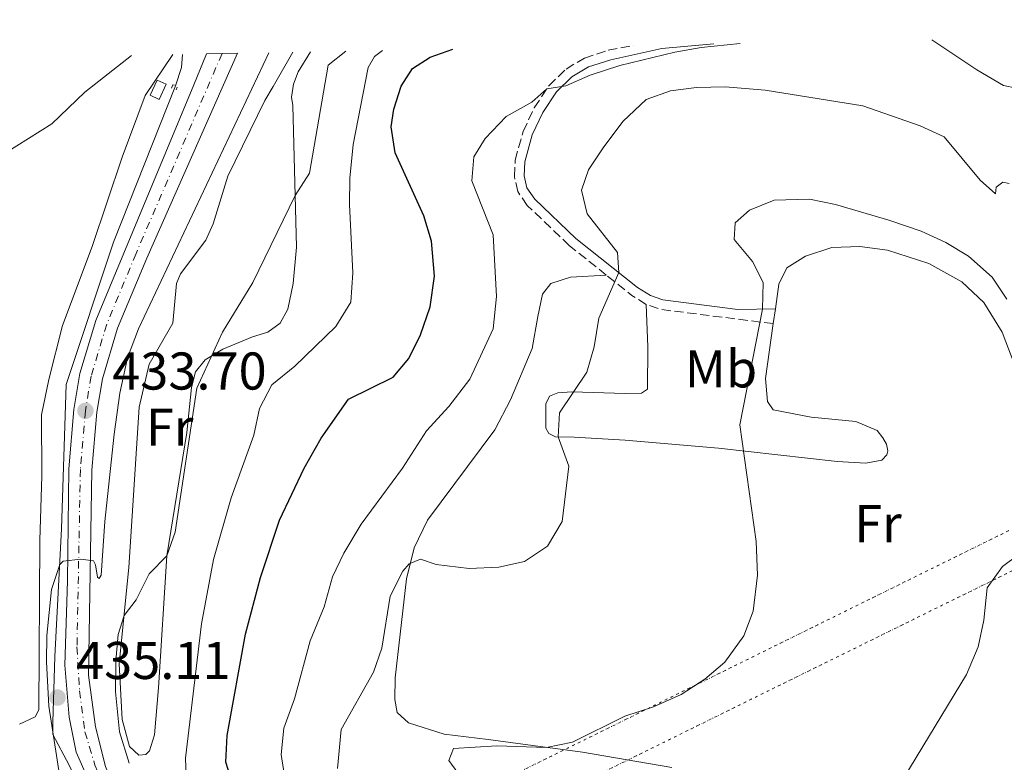
# Model space of a CAD drawing. Units: metres. Extents: x 635189 to 638657, y 4706612 to 4708993.
# Drawn here: x 635629 to 635815, y 4708801 to 4708942 of the extents above; entities that cross this region are included whole.
import ezdxf
from ezdxf.enums import TextEntityAlignment as Align

# ---------------------------------------------------------------- set-up
doc = ezdxf.new("R2010")
doc.units = ezdxf.units.M
doc.header["$MEASUREMENT"] = 0
for name, pattern in [('DGN Style 1', [1.045693079995523, 0.001739921930109024, -1.043953158065414]), ('DGN Style 2', [1.7399219301090239, 1.043953158065414, -0.6959687720436097]), ('DGN Style 3', [2.435890702152634, 1.739921930109024, -0.6959687720436097]), ('DGN Style 4', [2.7856150101045474, 1.391937544087219, -0.6959687720436097, 0.001739921930109024, -0.6959687720436097]), ('DGN Style 5', [1.217945351076317, 0.5219765790327072, -0.6959687720436097])]:
    doc.linetypes.add(name, pattern=pattern)
for name, color, linetype, lineweight in [('Acequia de obra', 4, 'Continuous', 0), ('Acueducto', 4, 'Continuous', 13), ('Camino', 7, 'DGN Style 3', 0), ('Canal de obra no visto', 4, 'DGN Style 1', 13), ('Carretera', 9, 'Continuous', 0), ('Cota de punto acotado terreno', 7, 'Continuous', 0), ('Curva de nivel directora', 30, 'Continuous', 30), ('Curva de nivel intermedia', 30, 'Continuous', 0), ('Edificio', 1, 'Continuous', 13), ('Eje de carretera', 7, 'DGN Style 4', 0), ('Etiqueta de uso rústico', 92, 'Continuous', 0), ('Línea de asfalto', 7, 'Continuous', 13), ('Línea de cambio de uso (parcela vista)', 92, 'Continuous', 0), ('Margen derecho', 7, 'Continuous', 0), ('Pontón-alcantarilla (pasos de agua)', 1, 'DGN Style 2', 0), ('Punto acotado terreno (símbolo)', 7, 'Continuous', 0)]:
    doc.layers.add(name, color=color, linetype=linetype, lineweight=lineweight)
doc.styles.add('Style-Arial', font='arial.ttf')

# ---------------------------------------------------------------- blocks, each defined once
blk = doc.blocks.new('5PATER')
at = {"layer": 'Acueducto', "linetype": 'Continuous', "lineweight": 0}
h = blk.add_hatch(color=51, dxfattribs=at)
edge = h.paths.add_edge_path()
edge.add_ellipse((0, 0), major_axis=(-0.1095731443231308, -0.1110710700762829), ratio=0.9994222409660317, start_angle=0, end_angle=360)

msp = doc.modelspace()

# ---------------------------------------------------------------- linework, layer by layer
at = {"layer": 'Acequia de obra', "color": 4, "linetype": 'Continuous', "lineweight": 0}
msp.add_polyline3d([(635656.3498000001, 4708766.4805, 439.4400000000023), (635656.3028999995, 4708766.567700001, 439.4330000000046), (635642.2199999997, 4708792.800000001, 437.3300000000018), (635638.5, 4708800.84, 436.9799999999959), (635635.3799999999, 4708806.630000001, 435.929999999993), (635635.3899999997, 4708808.99, 434.8800000000047), (635635.7800000003, 4708821.34, 434.5299999999989), (635637.0499999998, 4708845.439999999, 434.1699999999983), (635637.9400000004, 4708872.680000001, 433.1199999999953), (635646.8899999997, 4708899.51, 432.070000000007), (635658.5300000003, 4708929.050000001, 431.7200000000012), (635659.6900000004, 4708932.51, 431.3699999999953), (635659.8700000001, 4708934.960000001, 431.2200000000012)], dxfattribs=at)
at = {"layer": 'Camino', "color": 7, "linetype": 'DGN Style 3', "lineweight": 0, "extrusion": (-0.4348567436912457, -0.4502654604998493, 0.7798465410240049), "elevation": -2396349.148855594, "flags": 128}
msp.add_lwpolyline([(-2813927.858030085, 2986154.692496154), (-2813930.960049529, 2986153.845811217), (-2813937.137148247, 2986153.094977405)], dxfattribs=at)
at = {"layer": 'Camino', "color": 7, "linetype": 'DGN Style 3', "lineweight": 0, "extrusion": (-0.2240608368988641, -0.3158417736736959, 0.9219765264749611), "elevation": -1629284.640183739, "flags": 128}
msp.add_lwpolyline([(-2206023.762207817, 3880294.604591789), (-2206042.674839546, 3880283.629649377), (-2206045.423243464, 3880282.751653984)], dxfattribs=at)
at = {"layer": 'Camino', "color": 7, "linetype": 'DGN Style 3', "lineweight": 0}
msp.add_polyline3d([(635739.8500000006, 4708893.33, 459.8800000000048), (635732.9100000003, 4708898.870000001, 459.1999999999971), (635724.9499999986, 4708906.439999999, 458.5200000000041), (635723.1499999971, 4708909.070000002, 457.9799999999959), (635722.5100000021, 4708911.930000001, 457.3800000000048), (635722.6700000009, 4708915, 456.9700000000012), (635724.1700000007, 4708920.42, 456.2299999999959), (635726.2800000008, 4708924.900000001, 455.5700000000069), (635729.03, 4708929.050000003, 454.9100000000037), (635732.2699999987, 4708932.190000001, 454.6799999999931), (635735.7199999976, 4708934.28, 454.6100000000007), (635740.2199999993, 4708935.730000001, 454.4799999999959), (635745.0100000015, 4708936.630000002, 453.229999999996)], dxfattribs=at)
at = {"layer": 'Canal de obra no visto', "color": 4, "linetype": 'DGN Style 5', "lineweight": 0, "extrusion": (0.4381879262840925, -0.8875461869280241, 0.1423134123277627), "elevation": -3900646.518817896, "flags": 128}
msp.add_lwpolyline([(2654913.427865366, 561277.3251801472), (2654559.377685462, 561278.7492750883), (2654559.273885574, 561278.7496792016)], dxfattribs=at)
at = {"layer": 'Canal de obra no visto', "color": 4, "linetype": 'DGN Style 1', "lineweight": 13, "extrusion": (0.003582760560930761, 0.001736429965218482, 0.9999920742874611), "elevation": 10905.55026372449, "flags": 128}
msp.add_lwpolyline([(635691.222254567, 4708766.852191406), (635689.6122648999, 4708769.97219672), (635688.0222751048, 4708773.072201937), (636005.6752880872, 4708929.672438026), (636007.3552773044, 4708926.212432792), (636008.8352678061, 4708923.152428197), (635691.222254567, 4708766.852191406)], close=True, dxfattribs=at)
at = {"layer": 'Canal de obra no visto', "color": 4, "linetype": 'DGN Style 5', "lineweight": 0, "extrusion": (0.4415504755763125, -0.8972334294417509, 0.002313138674373172), "elevation": -3944180.330687902, "flags": 128}
msp.add_lwpolyline([(2649539.085905608, 9575.001677702792), (2649539.191897354, 9575.001277701733), (2649893.071501487, 9573.591673930609)], dxfattribs=at)
at = {"layer": 'Carretera', "color": 9, "linetype": 'Continuous', "lineweight": 0}
msp.add_polyline3d([(635662.5799999986, 4708769.67, 439.2100000000065), (635658.6600000003, 4708767.73, 439.2400000000052), (635646.6999999997, 4708787.810000001, 437.6999999999971), (635639.829999999, 4708803.28, 436.6999999999971), (635638.480000001, 4708809.920000001, 436.2899999999936), (635637.6700000019, 4708819.710000001, 435.7599999999948), (635638.1700000025, 4708835.599999999, 435.2200000000012), (635638.420000003, 4708856.739999999, 434.179999999993), (635639.3799999995, 4708867.990000002, 433.6999999999971), (635640.4999999994, 4708874.75, 433.5), (635643.4999999991, 4708884.76, 433.3699999999953), (635662.050000001, 4708929.220000002, 432.5800000000018), (635664.4099999992, 4708935.050000001, 432.3999999999942), (635670.280000001, 4708935.17, 432.4799999999959), (635653.1200000015, 4708896.519999999, 433.2599999999948), (635647.6299999997, 4708883.290000001, 433.3699999999953), (635644.780000002, 4708873.76, 433.5), (635643.7300000016, 4708867.439999999, 433.6999999999971), (635642.8000000018, 4708856.529999999, 434.179999999993), (635642.1099999987, 4708817.810000001, 435.8699999999953), (635643.4899999979, 4708808.100000001, 436.2200000000012), (635645.3700000021, 4708800.59, 436.75), (635648.1100000002, 4708793.850000001, 437.2799999999989), (635657.6900000024, 4708777.260000001, 438.8099999999977)], close=True, dxfattribs=at)
at = {"layer": 'Curva de nivel directora', "color": 30, "linetype": 'Continuous', "lineweight": 30, "elevation": 450, "flags": 128}
msp.add_lwpolyline([(635671.6100000005, 4708790.37), (635668.0299999998, 4708801.430000001), (635668.3400000003, 4708806.420000002), (635671.749999999, 4708825.550000003), (635674.61, 4708836.25), (635678.1999999997, 4708847.050000003), (635682.8199999998, 4708856.869999999), (635686.0299999996, 4708862.54), (635691.2300000008, 4708869.880000001), (635699.6299999984, 4708874.090000002), (635702.5699999998, 4708877.59), (635704.7899999995, 4708882.070000002), (635706.629999999, 4708887.320000002), (635707.4299999992, 4708893.100000001), (635706.8799999993, 4708899.730000001), (635705.3999999998, 4708904.51), (635700.0099999984, 4708916.360000002), (635699.2399999995, 4708921.300000001), (635699.7800000004, 4708924.610000002), (635701.1300000005, 4708928.949999999), (635703.2800000008, 4708932.330000001), (635706.629999999, 4708934.420000001), (635710.9099999993, 4708935.970000001)], dxfattribs=at)
at = {"layer": 'Curva de nivel intermedia', "color": 30, "linetype": 'Continuous', "lineweight": 0, "flags": 128}
for points, elevation in [([(635801.3, 4708937.74), (635809.8200000006, 4708932.079999999), (635814.8099999995, 4708929.119999999), (635819.7100000012, 4708928.08), (635826.9100000008, 4708928.310000001), (635831.8000000013, 4708929.359999998), (635836.8200000017, 4708930.880000001), (635847.060000001, 4708934.529999998), (635862.4099999999, 4708938.939999999)], 455), ([(635679.3700000009, 4708797.21), (635678.5199999993, 4708802.859999998), (635678.990000001, 4708807.829999999), (635681.0000000005, 4708813.38), (635684, 4708824.33), (635686.5999999995, 4708830.720000001), (635688.1700000009, 4708836.369999998), (635690.300000001, 4708840.880000001), (635693.5900000011, 4708846.34), (635701.3899999997, 4708856.92), (635705.9500000017, 4708863.91), (635710.1300000015, 4708868.499999999), (635714.1200000013, 4708873.710000002), (635718.490000001, 4708883.210000001), (635719.1600000017, 4708889.269999999), (635718.5400000003, 4708900.939999999), (635714.4800000011, 4708911.079999999), (635714.8900000004, 4708915.61), (635716.9800000001, 4708919.099999999), (635720.9499999997, 4708923.240000002), (635725.8100000013, 4708925.979999999), (635728.6600000011, 4708928.480000001), (635732.2400000019, 4708929.059999999), (635736.8200000018, 4708931.029999998), (635742.4299999999, 4708932.850000001), (635752.8200000012, 4708935.369999999), (635757.740000001, 4708936.24), (635765.1300000004, 4708937.019999999)], 455), ([(635624.1700000009, 4708914.929999998), (635635.1900000004, 4708921.84), (635641.4800000002, 4708927.81), (635650.26, 4708934.77)], 430), ([(635636.6800000012, 4708799.019999999), (635634.6699999997, 4708811.989999999), (635634.2000000002, 4708820.319999999), (635634.2500000016, 4708825.310000001), (635635.1600000013, 4708834.01), (635636.7100000003, 4708838.74), (635637.3700000019, 4708839.33), (635640.6799999999, 4708839.730000001), (635643.0700000017, 4708839.429999999), (635643.4600000005, 4708838.63), (635643.8099999992, 4708836.33), (635644.1600000003, 4708836.09), (635644.5300000012, 4708836.719999999), (635645.2300000008, 4708846.82), (635646.99, 4708863.329999999), (635648.0500000016, 4708871.069999999), (635649.5300000013, 4708877.690000001), (635651.5499999997, 4708883.180000001), (635676.1700000003, 4708935.279999999)], 435.0000000000001), ([(635647.2699999993, 4708820.539999999), (635647.7600000009, 4708825.499999999), (635648.8499999995, 4708829.06), (635651.1100000015, 4708832.03), (635653.6200000016, 4708836.939999999), (635656.9000000006, 4708840.32), (635658.49, 4708844.8), (635662.6000000003, 4708871.98), (635667.4100000005, 4708882.55), (635673.1300000004, 4708891.92), (635681.1600000013, 4708908.319999998), (635683.8200000012, 4708912.560000001), (635687.3799999997, 4708932.959999999), (635690.7000000011, 4708935.57)], 440), ([(635660.6500000014, 4708797.149999999), (635660.4600000014, 4708802.159999999), (635663.480000001, 4708827.49), (635665.7100000017, 4708839.67), (635669.0500000011, 4708851.269999998), (635673.3200000003, 4708863.11), (635674.42, 4708868.13), (635676.7100000011, 4708872.599999999), (635681.100000001, 4708876.15), (635688.8000000013, 4708883.600000001), (635691.6399999999, 4708888.24), (635691.9999999999, 4708893.720000001), (635691.4100000019, 4708906.609999998), (635691.4800000011, 4708911.609999999), (635692.0600000002, 4708917.98), (635694.900000001, 4708932.499999999), (635696.1100000002, 4708934.59), (635697.6300000001, 4708935.710000001)], 445), ([(635689.1500000021, 4708800.239999999), (635689.8000000003, 4708807.57), (635695.9400000004, 4708818.38), (635697.5099999994, 4708822.949999998), (635699.0700000018, 4708832.720000001), (635701.4400000012, 4708837.460000001), (635702.6600000015, 4708838.859999998), (635704.7900000017, 4708839.689999999), (635707.74, 4708838.74), (635713.9699999993, 4708837.939999999), (635719.5599999995, 4708838.21), (635724.4400000012, 4708839.27), (635728.7800000019, 4708842.2), (635731.5600000002, 4708846.8), (635732.8200000008, 4708857.24), (635730.8000000003, 4708862.810000001), (635731.0400000017, 4708867.34), (635736.2000000004, 4708874.99), (635737.5599999994, 4708879.8), (635738.4800000003, 4708885.210000002), (635742.2100000008, 4708893.779999999), (635741.9800000006, 4708897.579999999), (635736.2699999998, 4708904.869999997), (635735.1900000002, 4708909.350000001), (635736.4800000021, 4708913.16), (635739.2500000015, 4708917.329999999), (635742.9599999996, 4708922.279999999), (635747.3800000009, 4708926.429999998), (635751.9500000017, 4708928.06), (635756.9100000015, 4708928.739999999), (635762.3200000008, 4708928.84), (635769.8700000012, 4708928.21), (635788.2900000013, 4708925.259999999), (635799.0899999995, 4708921.5), (635803.6600000004, 4708919.42), (635810.4100000006, 4708911.220000001), (635813.2900000019, 4708908.63), (635813.4400000017, 4708909.92), (635814.7000000001, 4708910.869999999), (635815.9100000014, 4708910.579999999)], 460.0000000000001), ([(635713.5700000015, 4708797.069999999), (635710.1600000006, 4708801.71), (635711.0500000003, 4708803.970000001), (635719.2000000018, 4708804.479999999), (635728.5600000005, 4708804.210000001), (635733.4700000013, 4708805.199999998), (635743.3500000008, 4708810.119999998), (635748.7700000011, 4708811.859999999), (635753.9900000002, 4708814.189999999), (635758.4299999992, 4708817.060000001), (635762.2200000002, 4708820.310000001), (635765.7899999998, 4708825.230000001), (635767.6000000002, 4708829.88), (635768.4000000004, 4708836.730000001), (635768.1600000013, 4708843.05), (635765.0600000012, 4708865.090000001), (635769.3500000003, 4708886.92), (635769.5000000001, 4708891.92), (635767.4800000017, 4708895.9), (635763.9900000005, 4708900.06), (635764.1900000017, 4708903.17), (635766.9100000019, 4708905.59), (635771.57, 4708907.439999999), (635778.2000000017, 4708907.630000001), (635783.1000000013, 4708906.619999998), (635793.1900000009, 4708903.67), (635799.2599999993, 4708901.59), (635803.9600000001, 4708899.460000001), (635808.2500000015, 4708896.880000002), (635812.7000000017, 4708892.939999999), (635815.4300000009, 4708888.77)], 465.0000000000001), ([(635819.0899999999, 4708764.619999999), (635808.35, 4708766.17), (635803.360000001, 4708766.480000001), (635802.0900000012, 4708766.789999999), (635797.0599999999, 4708769.930000001), (635796.0700000019, 4708772.920000001), (635793.990000001, 4708782.9), (635793.4200000011, 4708788.17), (635794.0100000012, 4708793.130000001), (635796.0200000006, 4708798.439999999), (635807.8600000005, 4708817.930000001), (635810.0199999996, 4708823.149999999), (635811.1100000005, 4708828.21), (635811.7699999998, 4708834.300000001), (635814.6700000009, 4708838.310000001), (635827.1900000002, 4708847.679999999)], 470), ([(635649.7999999995, 4708801.23), (635647.9900000013, 4708807.17), (635647.2600000004, 4708814.67), (635647.2699999993, 4708820.539999999)], 440)]:
    msp.add_lwpolyline(points, dxfattribs=dict(at, elevation=elevation))
at = {"layer": 'Edificio', "color": 1, "linetype": 'Continuous', "lineweight": 13, "elevation": 433.6300000000047, "flags": 128}
msp.add_lwpolyline([(635656.8300000001, 4708929.32), (635655.4600000001, 4708926.430000001), (635653.7599999999, 4708927.24), (635655.1299999999, 4708930.130000001), (635656.8300000001, 4708929.32)], close=True, dxfattribs=at)
at = {"layer": 'Edificio', "color": 51, "linetype": 'Continuous', "lineweight": 13, "elevation": 433.6300000000047, "flags": 128}
msp.add_lwpolyline([(635655.4600000001, 4708926.430000001), (635653.7599999999, 4708927.24), (635655.1299999999, 4708930.130000001), (635656.8300000001, 4708929.32), (635655.4600000001, 4708926.430000001)], dxfattribs=at)
at = {"layer": 'Eje de carretera', "color": 7, "linetype": 'DGN Style 4', "lineweight": 0}
msp.add_polyline3d([(635667.339999999, 4708935.109999999, 432.4400000000023), (635651.1099999994, 4708897.380000002, 433.1900000000023), (635645.5700000006, 4708884.029999999, 433.3699999999953), (635642.6400000004, 4708874.260000002, 433.5000000000001), (635641.5599999984, 4708867.720000002, 433.6999999999971), (635640.6099999985, 4708856.630000004, 434.1799999999931), (635639.9699999992, 4708823.150000001, 435.6399999999995), (635640.4499999997, 4708814.87, 436.0000000000002), (635641.4600000001, 4708807.17, 436.3600000000006), (635643.350000001, 4708800.869999999, 436.7899999999937), (635646.5899999999, 4708793.27, 437.3200000000071), (635660.829999998, 4708768.800000001, 439.2200000000012)], dxfattribs=at)
at = {"layer": 'Línea de asfalto', "color": 7, "linetype": 'Continuous', "lineweight": 13}
for points in [[(635658.6599999998, 4708767.730000001, 439.2400000000054), (635646.6999999993, 4708787.810000001, 437.6999999999972), (635639.8299999983, 4708803.280000002, 436.6999999999973), (635638.4800000006, 4708809.920000002, 436.2899999999936), (635637.6700000014, 4708819.710000002, 435.7599999999948), (635638.170000002, 4708835.600000001, 435.2200000000012), (635638.4200000024, 4708856.74, 434.1799999999931), (635639.3799999991, 4708867.990000002, 433.6999999999971), (635640.499999999, 4708874.750000001, 433.5000000000001), (635643.4999999986, 4708884.76, 433.3699999999953), (635662.0500000005, 4708929.220000003, 432.5800000000018), (635664.4099999988, 4708935.050000002, 432.3999999999942)], [(635662.579999998, 4708769.670000001, 439.2100000000065), (635657.6900000019, 4708777.260000002, 438.8099999999977), (635648.1099999996, 4708793.850000001, 437.279999999999), (635645.3700000016, 4708800.59, 436.7499999999999), (635643.4899999974, 4708808.100000001, 436.2200000000012), (635642.1099999984, 4708817.810000001, 435.8699999999953), (635642.8000000013, 4708856.529999999, 434.1799999999931), (635643.730000001, 4708867.439999999, 433.6999999999971), (635644.7800000015, 4708873.760000001, 433.5000000000001), (635647.6299999993, 4708883.290000002, 433.3699999999953), (635653.120000001, 4708896.52, 433.2599999999948), (635670.2800000005, 4708935.17, 432.4799999999959)]]:
    msp.add_polyline3d(points, dxfattribs=at)
at = {"layer": 'Línea de cambio de uso (parcela vista)', "color": 92, "linetype": 'Continuous', "lineweight": 0, "extrusion": (-0.0004914159705738853, -0.00351551425350585, 0.9999936998150926), "elevation": -16401.11052490079, "flags": 128}
msp.add_lwpolyline([(635771.5319737458, 4708855.599749649), (635771.9219786125, 4708858.389766889)], dxfattribs=at)
at = {"layer": 'Línea de cambio de uso (parcela vista)', "color": 92, "linetype": 'Continuous', "lineweight": 0}
for points in [[(635658.0300000003, 4708934.930000001, 430.3300000000018), (635652.8600000005, 4708927.220000001, 431.4700000000012), (635648.4800000006, 4708915.550000001, 431.6699999999983), (635642.8099999997, 4708898.710000001, 431.8399999999965), (635637.2199999997, 4708883.800000001, 432.0800000000018), (635634.6399999997, 4708873.609999999, 432.1399999999995), (635633.2400000002, 4708866.970000001, 432.3800000000047), (635633.3600000005, 4708855.42, 433.0500000000029), (635632.9299999997, 4708843.220000001, 433.429999999993), (635632.79, 4708811.300000001, 434.0299999999989), (635632.0899999999, 4708809.939999999, 434.0299999999989), (635629.1399999997, 4708808.609999999, 434.0299999999989)], [(635684.0099999999, 4708935.439999999, 438.8000000000029), (635681.7400000002, 4708931.689999999, 438.9400000000023), (635680.8499999996, 4708929.33, 438.9400000000023), (635680.4699999997, 4708926.869999999, 438.9400000000023), (635680.7300000006, 4708925.32, 439.0599999999977), (635681.4100000003, 4708898.560000001, 440.5399999999936), (635680.7599999999, 4708891.720000001, 441.1499999999942), (635679.7599999999, 4708886.869999999, 441.2799999999989), (635678.29, 4708884.220000001, 441.3500000000058), (635676, 4708882.560000001, 441.2799999999989), (635673.0800000001, 4708881.680000001, 440.8099999999977), (635667.4900000002, 4708879.350000001, 440.2700000000041), (635664.1699999999, 4708877.32, 439.8600000000006), (635662.3399999999, 4708875.08, 439.8000000000029), (635661.5599999997, 4708872.140000001, 439.8600000000006), (635660.7300000006, 4708863.630000001, 440.1300000000047), (635656.9000000004, 4708840.32, 440), (635655.3700000001, 4708815.430000001, 440.7400000000052), (635654.6100000005, 4708806.550000001, 440.8099999999977), (635653.6600000003, 4708803.529999999, 440.7400000000052), (635652.9400000004, 4708802.859999999, 440.7400000000052), (635651.6299999999, 4708802.730000001, 440.6699999999983), (635649.8499999996, 4708804.4, 440.5399999999936), (635648.5199999996, 4708809.49, 440.3399999999965), (635647.9400000004, 4708819.980000001, 440.2700000000041), (635649.75, 4708838.140000001, 439.7299999999959), (635651.6799999997, 4708868.380000001, 439.2599999999948), (635653.5800000001, 4708876.5, 439.1900000000023), (635658.0499999998, 4708884.27, 439.2599999999948), (635658.7599999999, 4708891.74, 439.1199999999953), (635659.5199999996, 4708893.550000001, 439.1199999999953), (635664.29, 4708899.880000001, 439.0599999999977), (635665.6900000004, 4708903.01, 439.0599999999977), (635668.4100000003, 4708912, 438.8500000000058), (635675.4000000004, 4708926.27, 438.6499999999942), (635677.0099999999, 4708928.880000001, 438.5800000000018), (635680.7300000006, 4708935.369999999, 438.429999999993)], [(635771.7699999996, 4708886.949999999, 465.4799999999959), (635772.4100000003, 4708891.609999999, 465.5), (635773.9500000002, 4708894.710000001, 465.6999999999971), (635777.4400000004, 4708896.869999999, 466.0399999999936), (635782.4199999999, 4708898.539999999, 466.4400000000023), (635787.7400000002, 4708898.699999999, 466.7100000000065), (635792.9299999997, 4708898.02, 466.9100000000035), (635800.7400000002, 4708895.52, 467.179999999993), (635806.9400000004, 4708892.029999999, 467.25), (635811.1100000005, 4708888.130000001, 467.179999999993), (635814.5499999998, 4708882.550000001, 467.320000000007), (635816.4600000001, 4708877.58, 467.4499999999971)], [(635752.2400000002, 4708800.42, 466.3099999999977), (635735.3700000001, 4708803.289999999, 465.3600000000006), (635717.5800000001, 4708805.699999999, 464.4199999999983), (635709.2400000002, 4708806.67, 463.5399999999936), (635702.5099999999, 4708808.810000001, 463), (635700.3700000001, 4708810.77, 462.6600000000035), (635699.9500000002, 4708813.25, 462.4600000000065), (635700.0300000003, 4708817.300000001, 461.9900000000052), (635702.1399999997, 4708836.01, 460.1699999999983), (635703.5999999996, 4708841.869999999, 459.8999999999942), (635706.1399999997, 4708847.060000001, 459.6999999999971), (635718.8099999997, 4708864.119999999, 459.6999999999971), (635721.7999999998, 4708869.789999999, 459.429999999993), (635725.8899999997, 4708879.460000001, 459.2899999999936), (635726.9500000002, 4708885.529999999, 459.2400000000052), (635727.8499999996, 4708889.720000001, 459.2400000000052), (635729.3700000001, 4708891.710000001, 459.2400000000052), (635733.0800000001, 4708892.949999999, 459.2400000000052), (635739.8499999996, 4708893.33, 459.8800000000047)], [(635747.3899999997, 4708887.779999999, 460.8800000000047), (635747.7199999997, 4708879.810000001, 461.2400000000052), (635747.6600000003, 4708871.800000001, 461.4499999999971), (635746.5, 4708871.02, 461.4499999999971), (635743.4299999997, 4708870.970000001, 460.8399999999965), (635733.3700000001, 4708871.289999999, 459.6300000000047), (635730.7199999997, 4708871.109999999, 459.4900000000052), (635729.1699999999, 4708870.470000001, 459.4900000000052), (635728.4699999997, 4708869.039999999, 459.5599999999977), (635728.4800000006, 4708864.41, 459.8999999999942), (635729.0499999998, 4708863.42, 459.8999999999942), (635730.2699999996, 4708862.82, 459.9700000000012), (635733.79, 4708862.77, 460.1699999999983), (635743.4299999997, 4708862.17, 461.4499999999971), (635761.04, 4708860.689999999, 464.3500000000058), (635783.4500000002, 4708858.15, 467.3800000000047), (635788.8499999996, 4708857.83, 468.2599999999948), (635791.8799999999, 4708858.430000001, 468.6000000000058), (635792.79, 4708859.41, 468.6000000000058), (635792.9900000002, 4708860.17, 468.6000000000058), (635792.7300000006, 4708861.41, 468.5299999999989), (635792.0800000001, 4708862.640000001, 468.5299999999989), (635790.9600000001, 4708863.970000001, 468.2599999999948), (635786.9900000002, 4708865.699999999, 467.9199999999983), (635778.5199999996, 4708866.529999999, 466.9799999999959), (635771.3499999996, 4708867.9, 465.7700000000041), (635770.29, 4708869.470000001, 465.5599999999977), (635769.9400000004, 4708873.779999999, 465.429999999993), (635771.3799999999, 4708884.16, 465.4700000000012)]]:
    msp.add_polyline3d(points, dxfattribs=at)
at = {"layer": 'Margen derecho', "color": 7, "linetype": 'Continuous', "lineweight": 0}
msp.add_polyline3d([(635771.7699999989, 4708886.95, 465.479999999996), (635764.6700000021, 4708886.850000001, 464.070000000007), (635750.519999999, 4708888.630000002, 461.2200000000012), (635748.1799999988, 4708889.440000001, 460.8800000000048), (635745.7600000004, 4708890.949999999, 460.350000000006), (635734.1099999984, 4708900.25, 459.1999999999971), (635726.35, 4708907.630000001, 458.5200000000041), (635724.8599999992, 4708909.810000001, 457.9799999999959), (635724.3500000017, 4708912.080000001, 457.3800000000048), (635724.4799999992, 4708914.710000002, 456.9700000000012), (635725.8899999995, 4708919.780000002, 456.2299999999959), (635727.8799999988, 4708924.000000001, 455.5700000000069), (635730.4400000004, 4708927.880000001, 454.9100000000037), (635733.390000001, 4708930.74, 454.6799999999931), (635736.48, 4708932.61, 454.6100000000007), (635740.6999999998, 4708933.960000001, 454.4799999999959), (635750.3400000002, 4708936.08, 454.2200000000012), (635760.1900000006, 4708936.930000002, 452.5599999999976)], dxfattribs=at)
at = {"layer": 'Pontón-alcantarilla (pasos de agua)', "color": 1, "linetype": 'DGN Style 2', "lineweight": 0, "elevation": 431.7200000000012, "flags": 128}
msp.add_lwpolyline([(635657.7800000003, 4708928.58), (635658.0499999998, 4708929.25), (635658.9100000003, 4708928.890000001), (635658.6799999997, 4708928.27)], dxfattribs=at)

# ---------------------------------------------------------------- block references
at = {"layer": 'Punto acotado terreno (símbolo)', "color": 7, "linetype": 'Continuous', "lineweight": 0, "xscale": 10, "yscale": 10, "zscale": 10}
for p in [(635641.5599999984, 4708867.720000002, 433.6999999999971), (635636.2899999978, 4708813.609999999, 435.1100000000006)]:
    msp.add_blockref('5PATER', p, dxfattribs=at)

# ---------------------------------------------------------------- texts
at = {"layer": 'Cota de punto acotado terreno', "color": 7, "linetype": 'Continuous', "lineweight": 0, "style": 'Style-Arial'}
for s, p in [('433.70', (635646.6100000005, 4708871.720000002, 433.6999999999971)), ('435.11', (635639.7899999986, 4708817.109999999, 435.1100000000006))]:
    msp.add_text(s, height=7.000000000000002, dxfattribs=at).set_placement(p)
at = {"layer": 'Etiqueta de uso rústico', "color": 92, "linetype": 'Continuous', "lineweight": 0, "style": 'Style-Arial'}
for s, p in [('Mb', (635761.5102462455, 4708875.62001, 463.679999999993)), ('Fr', (635657.4536852696, 4708864.61001, 439.5500000000029)), ('Fr', (635791.133685269, 4708846.410010002, 467.679999999993))]:
    msp.add_text(s, height=7.000000000000002, dxfattribs=at).set_placement(p, align=Align.MIDDLE_CENTER)

doc.saveas('drawing.dxf')
